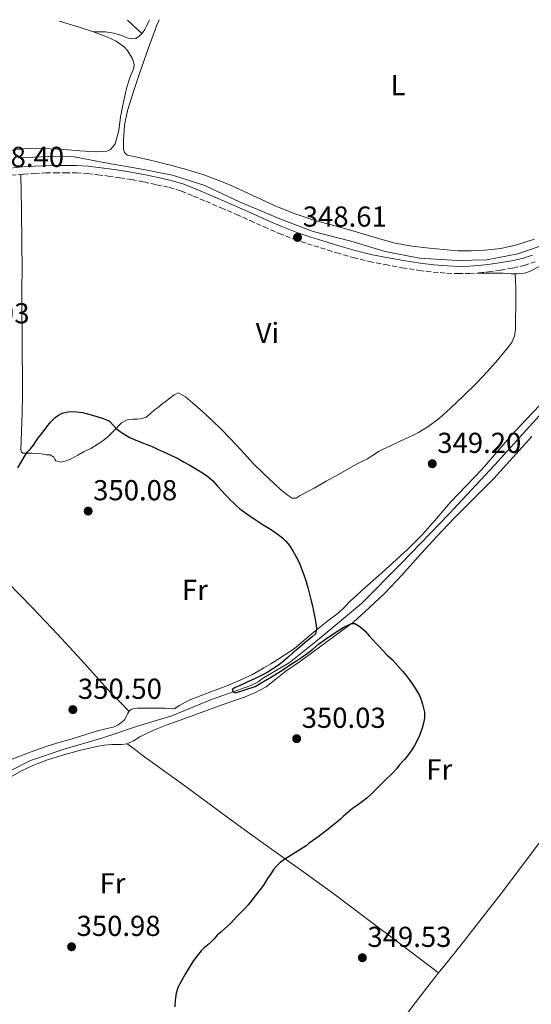
# Model space of a CAD drawing. Units: metres. Extents: x 605041 to 608520, y 4662133 to 4664495.
# Drawn here: x 605353 to 605531, y 4664109 to 4664451 of the extents above; entities that cross this region are included whole.
import ezdxf
from ezdxf.enums import TextEntityAlignment as Align

# ---------------------------------------------------------------- set-up
doc = ezdxf.new("R2010")
doc.units = ezdxf.units.M
doc.header["$MEASUREMENT"] = 0
doc.linetypes.add('DGN Style 3', pattern=[2.435891, 1.739922, -0.695969])
for name, color, linetype, lineweight in [('Acequia sin especificar', 4, 'Continuous', 0), ('Camino', 7, 'DGN Style 3', 0), ('Cota de punto acotado terreno', 7, 'Continuous', 0), ('Curva de nivel directora', 30, 'Continuous', 30), ('Etiqueta de uso rústico', 92, 'Continuous', 0), ('Línea de cambio de uso (parcela vista)', 92, 'Continuous', 0), ('Margen derecho', 7, 'Continuous', 0), ('Punto acotado terreno (símbolo)', 7, 'Continuous', 0)]:
    doc.layers.add(name, color=color, linetype=linetype, lineweight=lineweight)
doc.styles.add('Style-Arial', font='arial.ttf')

# ---------------------------------------------------------------- blocks, each defined once
blk = doc.blocks.new('5PATER')
at = {"layer": 'Punto acotado terreno (símbolo)', "linetype": 'Continuous', "lineweight": 0}
h = blk.add_hatch(color=51, dxfattribs=at)
edge = h.paths.add_edge_path()
edge.add_ellipse((0, 0), major_axis=(-0.11, -0.111), ratio=0.999422, start_angle=0, end_angle=360)

msp = doc.modelspace()

# ---------------------------------------------------------------- linework, layer by layer
at = {"layer": 'Acequia sin especificar', "color": 4, "linetype": 'Continuous', "lineweight": 0}
for points in [[(605353.04, 4664402.63, 348.11), (605363.45, 4664403.07, 348.16), (605372.2, 4664402.99, 348.22), (605383.07, 4664400.91, 348.17), (605395.69, 4664398.68, 348.22), (605406.4, 4664396.66, 348.16), (605417.6, 4664393.08, 348.19), (605429.58, 4664387.34, 348.45), (605443.61, 4664381.46, 348.37), (605455.18, 4664377.08, 348.21), (605468.2, 4664373.75, 348.08), (605480.19, 4664370.12, 348.14), (605492.09, 4664367.82, 348.09), (605505.29, 4664367, 348.03), (605515.42, 4664367.19, 347.9), (605526.19, 4664369.37, 347.93), (605536.22, 4664372.84, 347.82)], [(605350.49, 4664190.04, 350.89), (605357.12, 4664193.45, 350.88), (605368.78, 4664197.34, 350.85), (605382.22, 4664201.34, 350.77), (605394.24, 4664205.34, 350.75), (605406.12, 4664208.89, 350.49), (605419.96, 4664214.58, 350.17), (605428.08, 4664217.46, 350.16), (605431.29, 4664218.6, 350.09), (605433.58, 4664219.51, 350.06), (605436.14, 4664220.79, 350.03), (605437.98, 4664222.07, 350.03), (605446.8, 4664227.34, 349.93), (605457.21, 4664235.67, 349.93), (605471.95, 4664247.94, 349.65), (605485.98, 4664262.01, 349.5), (605502.22, 4664278.98, 349.1), (605518.08, 4664295.9, 348.93), (605535.77, 4664315.53, 348.94)]]:
    msp.add_polyline3d(points, dxfattribs=at)
at = {"layer": 'Camino', "color": 7, "linetype": 'DGN Style 3', "lineweight": 0}
msp.add_polyline3d([(605350.37, 4664396.58, 348.49), (605354.69, 4664396.97, 348.51), (605358.52, 4664397.23, 348.55), (605362.36, 4664397.4, 348.57), (605365.7, 4664397.44, 348.58), (605369.08, 4664397.44, 348.57), (605373.01, 4664397.43, 348.59), (605376.85, 4664397.23, 348.59), (605380.43, 4664396.8, 348.58), (605384.08, 4664396.28, 348.57), (605388.14, 4664395.71, 348.57), (605392.15, 4664395.11, 348.56), (605396.48, 4664394.28, 348.56), (605400.85, 4664393.31, 348.56), (605405.25, 4664392.36, 348.55), (605409.43, 4664391.12, 348.54), (605413.66, 4664389.39, 348.52), (605417.96, 4664387.55, 348.49), (605423.28, 4664385.28, 348.49), (605428.56, 4664383, 348.51), (605433.34, 4664380.85, 348.55), (605438.14, 4664378.67, 348.59), (605443.33, 4664376.43, 348.54), (605448.63, 4664374.38, 348.48), (605453.21, 4664372.83, 348.49), (605457.77, 4664371.4, 348.49), (605463.4, 4664369.65, 348.48), (605469.11, 4664367.99, 348.46), (605474.65, 4664366.68, 348.48), (605480.18, 4664365.58, 348.49), (605486.07, 4664364.5, 348.45), (605492.02, 4664363.54, 348.4), (605496.82, 4664362.98, 348.38), (605501.62, 4664362.61, 348.37), (605505.51, 4664362.44, 348.34), (605509.45, 4664362.48, 348.32), (605512.77, 4664362.73, 348.31), (605516.05, 4664363.09, 348.3), (605520.25, 4664363.65, 348.27), (605524.47, 4664364.37, 348.24), (605528.39, 4664365.25, 348.2), (605532.2, 4664366.53, 348.16)], dxfattribs=at)
at = {"layer": 'Curva de nivel directora', "color": 30, "linetype": 'Continuous', "lineweight": 30, "elevation": 350, "flags": 128}
for points in [[(605352.67, 4664295.01), (605353.9, 4664296.97), (605354.99, 4664299), (605355.98, 4664300.47), (605357.05, 4664301.68), (605358.13, 4664302.87), (605358.98, 4664304.19), (605359.83, 4664305.5), (605360.69, 4664306.52), (605361.54, 4664307.55), (605362.73, 4664309.28), (605363.99, 4664310.93), (605365.63, 4664312.49), (605366.79, 4664313.31), (605368.08, 4664313.97), (605369.43, 4664314.4), (605370.8, 4664314.57), (605373, 4664314.51), (605375.19, 4664314.19), (605378.61, 4664313.32), (605381.98, 4664312.29), (605383.3, 4664311.82), (605384.55, 4664311.19), (605385.72, 4664309.96), (605386.83, 4664308.68), (605388.18, 4664307.67), (605389.57, 4664306.71), (605391.52, 4664305.55), (605393.64, 4664304.62), (605395.78, 4664303.77), (605397.44, 4664303.16), (605399.09, 4664302.53), (605401.2, 4664301.55), (605403.22, 4664300.53), (605404.51, 4664299.98), (605405.81, 4664299.45), (605407.77, 4664298.55), (605409.01, 4664297.86), (605410.25, 4664297.15), (605412.43, 4664295.92), (605414.7, 4664294.62), (605416.79, 4664293.3), (605418.65, 4664291.98), (605420.35, 4664290.48), (605421.86, 4664288.82), (605423.62, 4664286.98), (605424.59, 4664285.89), (605425.55, 4664284.81), (605426.52, 4664283.82), (605427.52, 4664282.86), (605428.57, 4664281.88), (605429.67, 4664280.95), (605432.15, 4664279.08), (605434.71, 4664277.3), (605436.47, 4664276.13), (605437.84, 4664275.29), (605439.21, 4664274.45), (605441.39, 4664273), (605443.49, 4664271.52), (605444.66, 4664270.58), (605445.74, 4664269.54), (605446.95, 4664268.06), (605448.3, 4664265.94), (605449.27, 4664264.16), (605450.31, 4664262.18), (605451.95, 4664257.85), (605452.63, 4664255.91), (605453.36, 4664253.5), (605453.89, 4664251.12), (605454.48, 4664248.86), (605454.92, 4664247.07), (605455.35, 4664245.27), (605455.81, 4664242.94), (605456.11, 4664241.05), (605456.33, 4664239.16), (605455.95, 4664237.41), (605454.73, 4664236.22), (605453.15, 4664234.92), (605451.53, 4664233.62), (605449.88, 4664232.17), (605448.1, 4664230.75), (605446.51, 4664229.32), (605444.8, 4664227.74), (605443.15, 4664226.48), (605441.19, 4664225.2), (605439.21, 4664224), (605437.01, 4664222.8), (605435.11, 4664221.89), (605433.79, 4664221.3), (605432.47, 4664220.71), (605430.31, 4664219.73), (605428.17, 4664218.78), (605427.13, 4664218.13), (605427.37, 4664217.27)], [(605427.37, 4664217.27), (605428.18, 4664216.88), (605435.09, 4664219.13), (605437.93, 4664220.8), (605440.77, 4664222.47), (605444.27, 4664224.7), (605447.72, 4664226.99), (605449.45, 4664228.05), (605451.15, 4664229.13), (605453.19, 4664230.68), (605455.07, 4664232.13), (605457.02, 4664233.8), (605459.78, 4664235.81), (605462.69, 4664237.71), (605465.61, 4664239.6), (605468.53, 4664240.97), (605469.67, 4664240.95), (605471.38, 4664239.92), (605473.08, 4664238.44), (605474.62, 4664236.71), (605475.92, 4664235.32), (605477.21, 4664233.93), (605478.15, 4664232.89), (605479.09, 4664231.85), (605480.89, 4664230), (605482.68, 4664228.33), (605484.47, 4664226.44), (605486.15, 4664224.43), (605487.43, 4664222.89), (605488.46, 4664221.57), (605489.44, 4664220.23), (605490.75, 4664218.34), (605492.04, 4664216.03), (605492.63, 4664214.52), (605493.13, 4664212.97), (605493.5, 4664211.62), (605493.76, 4664210.26), (605493.79, 4664208.09), (605493.38, 4664205.93), (605492.99, 4664204.63), (605492.53, 4664203.36), (605492.05, 4664202.1), (605491.52, 4664200.86), (605490.36, 4664198.68), (605489.64, 4664197.49), (605488.85, 4664196.34), (605487.87, 4664195.05), (605486.84, 4664193.82), (605485.07, 4664191.83), (605484.05, 4664190.56), (605483, 4664189.31), (605481.87, 4664188.23), (605480.72, 4664187.16), (605479.6, 4664186.03), (605478.49, 4664184.9), (605476.86, 4664183.28), (605475.22, 4664181.67), (605473.8, 4664180.4), (605472.33, 4664179.2), (605470.59, 4664177.97), (605468.88, 4664176.73), (605467.25, 4664175.35), (605465.62, 4664173.96), (605465.17, 4664173.57), (605464.5, 4664172.99), (605463.38, 4664172.02), (605460.41, 4664169.56), (605457.35, 4664167.22), (605456.15, 4664166.37), (605454.95, 4664165.53), (605453.83, 4664164.69), (605452.7, 4664163.86), (605449.07, 4664161.49), (605445.4, 4664159.18), (605443.77, 4664158.02), (605442.3, 4664156.65), (605441.46, 4664155.58), (605440.69, 4664154.47), (605439.35, 4664152.46), (605438.69, 4664151.27), (605437.97, 4664150.13), (605436.43, 4664148.16), (605435.51, 4664146.99), (605434.59, 4664145.82), (605433.66, 4664144.55), (605432.68, 4664143.32), (605431.61, 4664142.21), (605430.52, 4664141.13), (605429.51, 4664140.09), (605428.5, 4664139.06), (605427.55, 4664137.98), (605426.59, 4664136.91), (605425.5, 4664135.95), (605424.39, 4664135.02), (605423.15, 4664133.89), (605421.93, 4664132.74), (605420.91, 4664131.66), (605419.9, 4664130.58), (605418.6, 4664129.47), (605417.31, 4664128.37), (605416.33, 4664127.34)], [(605416.33, 4664127.34), (605415.43, 4664126.25), (605413.7, 4664124.01), (605410.8, 4664119.31), (605409.48, 4664116.95), (605408.35, 4664114.87), (605407.67, 4664112.65), (605407.3, 4664110.2), (605407.24, 4664107.95)]]:
    msp.add_lwpolyline(points, dxfattribs=at)
at = {"layer": 'Línea de cambio de uso (parcela vista)', "color": 92, "linetype": 'Continuous', "lineweight": 0, "elevation": 347.81, "flags": 128}
msp.add_lwpolyline([(605390.71, 4664450.44), (605395.72, 4664445.79)], dxfattribs=at)
at = {"layer": 'Línea de cambio de uso (parcela vista)', "color": 92, "linetype": 'Continuous', "lineweight": 0}
for points in [[(605367.06, 4664450.08, 348.48), (605368.18, 4664449.77, 348.48), (605373.96, 4664448.01, 348.49), (605378.94, 4664446.35, 348.48)], [(605378.94, 4664446.35, 348.48), (605381.05, 4664446.36, 348.16), (605383.16, 4664446.38, 347.84), (605386.01, 4664445.96, 347.71), (605388.83, 4664445.07, 347.81), (605390.59, 4664444.3, 347.81), (605392.25, 4664443.93, 347.81), (605393.64, 4664444.07, 347.81), (605394.78, 4664444.91, 347.81), (605395.98, 4664446.03, 347.81), (605396.73, 4664447.15, 347.81), (605397.34, 4664448.38, 347.81), (605397.93, 4664449.61, 347.81), (605398.38, 4664450.55, 347.81)], [(605531.97, 4664374.44, 347.49), (605525.88, 4664372.42, 347.44), (605520.28, 4664371.21, 347.28), (605514.59, 4664370.58, 347.15), (605509.99, 4664370.33, 347.17), (605505.39, 4664370.39, 347.2), (605500.46, 4664370.79, 347.2), (605495.53, 4664371.3, 347.21), (605489.57, 4664371.96, 347.3), (605483.68, 4664372.98, 347.41), (605476.27, 4664375.11, 347.52), (605468.91, 4664377.35, 347.61), (605462.33, 4664379.12, 347.65), (605455.76, 4664380.92, 347.66), (605448.94, 4664383.2, 347.65), (605442.25, 4664385.86, 347.65), (605433.98, 4664389.66, 347.87), (605425.72, 4664393.46, 348.09), (605421.52, 4664395.17, 348.11), (605417.24, 4664396.71, 348.13), (605411.26, 4664398.59, 348.14), (605405.21, 4664400.25, 348.16), (605399.18, 4664401.71, 348.16), (605393.13, 4664403.08, 348.13), (605390.65, 4664403.53, 348.06), (605389.68, 4664404.47, 348.06), (605389.4, 4664405.72, 348.06), (605389.39, 4664406.63, 348.06), (605389.39, 4664408.81, 348.06), (605389.77, 4664413.97, 347.97), (605390.81, 4664419.07, 347.85), (605392.79, 4664425.71, 347.79), (605395, 4664432.25, 347.76), (605397.93, 4664440.49, 347.77), (605400.96, 4664448.68, 347.77), (605401.75, 4664450.6, 347.78)], [(605378.94, 4664446.35, 348.48), (605383.87, 4664444.52, 348.45), (605386.88, 4664443.1, 348.4), (605389.63, 4664441.15, 348.35), (605390.66, 4664440.04, 348.33), (605391.5, 4664438.79, 348.32), (605392.48, 4664436.97, 348.32), (605393, 4664435.66, 348.32), (605393.1, 4664434.76, 348.3), (605392.83, 4664433.59, 348.3), (605391.61, 4664430.4, 348.3), (605390.52, 4664427.19, 348.3), (605389.38, 4664422.04, 348.24), (605388.3, 4664416.87, 348.17), (605387.76, 4664412.09, 348.17), (605386.49, 4664407.51, 348.17), (605385.71, 4664406.49, 348.17), (605384.92, 4664405.48, 348.17), (605383.55, 4664404.92, 348.17), (605382.24, 4664404.86, 348.17), (605379.84, 4664404.78, 348.17), (605374.27, 4664405.1, 348.17), (605368.72, 4664405.59, 348.16), (605363.87, 4664405.82, 348.15), (605359.02, 4664405.95, 348.13), (605354.63, 4664405.81, 348.09), (605350.28, 4664405.15, 348.05)], [(605353.76, 4664396.89, 348.51), (605353.94, 4664384.74, 348.46), (605354.12, 4664372.6, 348.41), (605354.16, 4664364.63, 348.66), (605354.14, 4664356.65, 348.97), (605354.15, 4664349.46, 348.88), (605354.17, 4664342.28, 348.83), (605354.24, 4664334.66, 349.04), (605354.32, 4664327.05, 349.28), (605354.3, 4664320.53, 349.5), (605354.24, 4664314.01, 349.73), (605353.97, 4664307.64, 349.75), (605353.72, 4664301.27, 349.77), (605353.93, 4664300.52, 350.08), (605354.52, 4664300.15, 350.4), (605355.87, 4664300.15, 350.43), (605357.61, 4664300.15, 350.43), (605359.56, 4664300.06, 350.37), (605360.96, 4664299.85, 350.35), (605362.57, 4664299.56, 350.33), (605363.96, 4664299.51, 350.29), (605364.62, 4664299.06, 350.27), (605365.2, 4664298.71, 350.27), (605365.5, 4664298.09, 350.24), (605365.88, 4664297.43, 350.19), (605367.52, 4664296.98, 350.19), (605369.56, 4664297.42, 350.19), (605371.02, 4664298.04, 350.19), (605372.25, 4664298.76, 350.19), (605373.48, 4664299.48, 350.19), (605375.71, 4664300.68, 350.17), (605378.06, 4664301.78, 350.17), (605380.22, 4664303.13, 350.16), (605381.5, 4664303.99, 350.16), (605382.76, 4664304.89, 350.16), (605384, 4664305.86, 350.14), (605385.15, 4664306.92, 350.13), (605386.78, 4664308.68, 350.09), (605387.72, 4664309.67, 350.05), (605388.7, 4664310.63, 350), (605390.59, 4664311.64, 350), (605392.6, 4664311.94, 349.97), (605394.27, 4664311.98, 349.74), (605395.9, 4664312.12, 349.66), (605397.24, 4664312.57, 349.66), (605398.68, 4664313.77, 349.63), (605400.12, 4664315.14, 349.65), (605401.52, 4664316.07, 349.65), (605402.72, 4664317.09, 349.64), (605403.93, 4664318.1, 349.63), (605405.41, 4664319.26, 349.61), (605406.94, 4664320.38, 349.57), (605408.43, 4664321.05, 349.5), (605410.92, 4664319.62, 349.39), (605413.28, 4664317.61, 349.31), (605416.76, 4664314.57, 349.32), (605420.14, 4664311.46, 349.41), (605423.25, 4664308.43, 349.49), (605426.3, 4664305.34, 349.58), (605430.3, 4664301.02, 349.69), (605434.3, 4664296.7, 349.79), (605437.93, 4664293.08, 349.74), (605441.64, 4664289.54, 349.66), (605443.9, 4664287.54, 349.68), (605446.22, 4664285.61, 349.71), (605447.92, 4664284.54, 349.74), (605449.31, 4664284.54, 349.77), (605450.64, 4664285.42, 349.81), (605453.06, 4664286.71, 349.82), (605455.48, 4664288.01, 349.81), (605459.74, 4664290.35, 349.77), (605464, 4664292.71, 349.73), (605467.01, 4664294.44, 349.7), (605470.03, 4664296.18, 349.68), (605472.06, 4664297.18, 349.65), (605474.08, 4664298.18, 349.61), (605475.39, 4664299.04, 349.62), (605476.7, 4664299.91, 349.61), (605477.86, 4664300.64, 349.59), (605479.05, 4664301.3, 349.55), (605482.22, 4664302.79, 349.42), (605485.39, 4664304.25, 349.33), (605487.9, 4664305.44, 349.31), (605490.4, 4664306.65, 349.31), (605491.72, 4664307.34, 349.31), (605493.04, 4664308.07, 349.31), (605494.96, 4664309.21, 349.29), (605498.99, 4664312.32, 349.16), (605502.78, 4664315.72, 349.01), (605507.39, 4664319.97, 348.87), (605511.85, 4664324.38, 348.75), (605515.61, 4664328.4, 348.71), (605519.24, 4664332.54, 348.73), (605520.24, 4664333.72, 348.77), (605521.23, 4664334.9, 348.81), (605522.89, 4664336.9, 348.78), (605524.16, 4664338.52, 348.69), (605525.08, 4664340.7, 348.6), (605525.36, 4664343.05, 348.53), (605525.42, 4664345.24, 348.49), (605525.5, 4664352.44, 348.31)], [(605525.28, 4664362.39, 348.35), (605525.96, 4664362.39, 348.35), (605527.68, 4664362.52, 348.35), (605529.01, 4664362.74, 348.35), (605530.28, 4664363.18, 348.35), (605534.07, 4664365.12, 348.35)], [(605511.85, 4664362.66, 348.31), (605516.5, 4664362.62, 348.32), (605521.15, 4664362.58, 348.33), (605522.52, 4664362.5, 348.34), (605523.9, 4664362.39, 348.35), (605525.28, 4664362.39, 348.35)], [(605525.5, 4664352.44, 348.31), (605525.45, 4664357.45, 348.25), (605525.37, 4664359.92, 348.3), (605525.28, 4664362.39, 348.35)], [(605533.95, 4664316.86, 348.93), (605529.01, 4664311.68, 349.01), (605524.16, 4664306.44, 349.09), (605518.92, 4664300.44, 349.2), (605513.68, 4664294.44, 349.29), (605508.28, 4664288.75, 349.35), (605502.86, 4664283.08, 349.41), (605498.07, 4664277.51, 349.46), (605493.24, 4664271.98, 349.52), (605488.09, 4664266.83, 349.65), (605482.75, 4664261.88, 349.81), (605477.99, 4664257.7, 349.9), (605473.24, 4664253.51, 350), (605471.75, 4664252.11, 350.04), (605470.27, 4664250.71, 350.06), (605469.21, 4664249.78, 350.06), (605468.16, 4664248.86, 350.06), (605466, 4664246.7, 350.06), (605463.84, 4664244.57, 350.06), (605460.31, 4664241.86, 350.08), (605456.75, 4664239.19, 350.11), (605453.49, 4664236.37, 350.15), (605450.22, 4664233.56, 350.17), (605448.67, 4664232.35, 350.17), (605447.07, 4664231.21, 350.17), (605445.92, 4664230.47, 350.17), (605444.78, 4664229.74, 350.17), (605442.88, 4664228.46, 350.17), (605440.52, 4664226.98, 350.17), (605438.12, 4664225.56, 350.17), (605434.08, 4664223.27, 350.23), (605429.9, 4664221.26, 350.32), (605425.28, 4664219.4, 350.39), (605420.64, 4664217.59, 350.43), (605416.38, 4664216.02, 350.43), (605412.16, 4664214.34, 350.43), (605408.86, 4664212.49, 350.43)], [(605350.16, 4664187.62, 351.28), (605353.96, 4664189.86, 351.19), (605357.95, 4664191.74, 351.1), (605363.04, 4664193.63, 351.09), (605368.22, 4664195.27, 351.13), (605374.07, 4664196.93, 351.21), (605380.01, 4664198.33, 351.29), (605382.66, 4664198.77, 351.26), (605385.31, 4664199, 351.13), (605386.78, 4664199.03, 350.96), (605388.71, 4664199.04, 350.89), (605390.62, 4664199.21, 350.85), (605392.88, 4664200.25, 350.79), (605395.04, 4664201.61, 350.75), (605397.84, 4664203.01, 350.72), (605400.7, 4664204.31, 350.69), (605404.19, 4664205.69, 350.62), (605407.71, 4664207, 350.56), (605413.74, 4664209.2, 350.45), (605419.77, 4664211.38, 350.33), (605425.54, 4664213.43, 350.24), (605431.31, 4664215.46, 350.21), (605435.17, 4664217.02, 350.21), (605438.86, 4664219, 350.21), (605442.28, 4664221.72, 350.21), (605445.66, 4664224.49, 350.21), (605450.79, 4664227.89, 350.19), (605469.32, 4664241.58, 350.01), (605474.7, 4664246.56, 349.98), (605480.08, 4664251.54, 349.95), (605485.96, 4664257.75, 349.88), (605491.61, 4664264.18, 349.77), (605497.88, 4664270.97, 349.65), (605504.19, 4664277.72, 349.52), (605511.03, 4664284.53, 349.41), (605517.88, 4664291.34, 349.33), (605524.48, 4664298.59, 349.28), (605531.05, 4664305.86, 349.23)], [(605333.5129, 4664271.227, 350.4801), (605341.25, 4664263.35, 350.65), (605348.99, 4664255.46, 350.83), (605357.84, 4664246.37, 350.94), (605366.64, 4664237.21, 350.97), (605375.82, 4664227.07, 351.12), (605385.02, 4664216.97, 350.89), (605388.16, 4664213.71, 350.67), (605391.29, 4664210.45, 350.45)], [(605498.6603, 4664119.7198, 349.4392), (605500.82, 4664122.42, 349.43), (605505.56, 4664128.29, 349.39), (605513.03, 4664137.72, 349.28), (605520.43, 4664147.21, 349.17), (605527.24, 4664156.29, 349.04), (605534.01, 4664165.41, 348.91), (605540.24, 4664173.57, 348.98), (605541.8, 4664175.6, 349), (605549.69, 4664185.7, 349.12), (605557.15, 4664194.34, 349.06), (605564.59, 4664203, 349.01), (605572.36, 4664213.41, 348.94), (605580.14, 4664223.81, 348.88), (605587.57, 4664233.2, 348.77), (605595, 4664242.58, 348.67), (605603.27, 4664252.95, 348.71), (605611.39, 4664263.43, 348.77), (605614.45, 4664267.55, 348.77), (605617.51, 4664271.67, 348.77)], [(605408.86, 4664212.49, 350.43), (605406.91, 4664211.34, 350.43), (605405, 4664211.43, 350.43), (605403.92, 4664211.56, 350.43), (605402.26, 4664211.55, 350.43), (605400.6, 4664211.54, 350.43), (605399.06, 4664211.55, 350.43), (605397.52, 4664211.56, 350.43), (605395.82, 4664211.56, 350.43), (605394.25, 4664211.56, 350.43), (605393.15, 4664211.53, 350.43), (605392.12, 4664211.26, 350.43), (605391.39, 4664210.6, 350.45), (605390.78, 4664209.64, 350.45), (605390.44, 4664208.89, 350.45), (605389.79, 4664207.69, 350.45), (605388.8, 4664206.71, 350.45), (605387.58, 4664205.85, 350.45), (605386.12, 4664205.08, 350.45), (605383.25, 4664204.4, 350.45), (605380.38, 4664203.75, 350.48), (605375.95, 4664202.34, 350.55), (605371.52, 4664200.95, 350.64), (605367.39, 4664199.76, 350.69), (605363.26, 4664198.55, 350.72), (605358.31, 4664196.84, 350.71), (605353.42, 4664194.97, 350.69), (605349.26, 4664193.31, 350.68)], [(605498.6603, 4664119.7198, 349.39), (605485.71, 4664129.52, 349.45), (605472.76, 4664139.32, 349.5), (605462.79, 4664146.77, 349.59), (605452.75, 4664154.13, 349.73), (605441.59, 4664162.12, 350.06), (605430.43, 4664170.1, 350.41), (605425.71, 4664173.57, 350.44), (605419.92, 4664177.83, 350.48), (605409.42, 4664185.58, 350.53), (605402.39, 4664190.56, 350.74), (605395.42, 4664195.62, 350.91), (605393.05, 4664197.43, 350.92), (605390.69, 4664199.24, 350.93)], [(605459.27, 4664068.92, 350.48), (605462.22, 4664072.74, 350.33), (605465.18, 4664076.57, 350.19), (605470.32, 4664083.06, 350.04), (605475.48, 4664089.54, 349.93), (605480.46, 4664095.95, 349.77), (605485.4, 4664102.39, 349.61), (605490.74, 4664109.47, 349.51), (605496.11, 4664116.53, 349.45), (605498.6603, 4664119.7198, 349.4392)]]:
    msp.add_polyline3d(points, dxfattribs=at)
at = {"layer": 'Margen derecho', "color": 7, "linetype": 'Continuous', "lineweight": 0}
msp.add_polyline3d([(605350.1, 4664399.08, 348.49), (605354.49, 4664399.48, 348.51), (605358.39, 4664399.74, 348.55), (605362.28, 4664399.91, 348.57), (605365.68, 4664399.96, 348.58), (605369.08, 4664399.96, 348.57), (605373.08, 4664399.94, 348.59), (605377.07, 4664399.74, 348.59), (605380.75, 4664399.29, 348.58), (605384.43, 4664398.78, 348.57), (605388.5, 4664398.21, 348.57), (605392.57, 4664397.59, 348.56), (605396.99, 4664396.75, 348.56), (605401.39, 4664395.77, 348.56), (605405.88, 4664394.8, 348.55), (605410.27, 4664393.5, 348.54), (605414.63, 4664391.72, 348.52), (605418.96, 4664389.86, 348.49), (605424.27, 4664387.59, 348.49), (605429.58, 4664385.3, 348.51), (605434.38, 4664383.15, 348.55), (605439.16, 4664380.97, 348.59), (605444.28, 4664378.76, 348.54), (605449.48, 4664376.74, 348.48), (605453.99, 4664375.23, 348.49), (605458.52, 4664373.8, 348.49), (605464.12, 4664372.06, 348.48), (605469.76, 4664370.42, 348.46), (605475.18, 4664369.14, 348.48), (605480.65, 4664368.06, 348.49), (605486.49, 4664366.98, 348.45), (605492.36, 4664366.04, 348.4), (605497.06, 4664365.49, 348.38), (605501.77, 4664365.13, 348.37), (605505.56, 4664364.96, 348.34), (605509.34, 4664365, 348.32), (605512.54, 4664365.24, 348.31), (605515.74, 4664365.59, 348.3), (605519.87, 4664366.14, 348.27), (605523.98, 4664366.84, 348.24), (605527.71, 4664367.68, 348.2), (605531.32, 4664368.89, 348.16)], dxfattribs=at)

# ---------------------------------------------------------------- block references
at = {"layer": 'Punto acotado terreno (símbolo)', "color": 7, "linetype": 'Continuous', "lineweight": 0, "xscale": 10, "yscale": 10, "zscale": 10}
for p in [(605449.75, 4664375.01, 348.61), (605496.52, 4664296.45, 349.2), (605377.11, 4664280.01, 350.08), (605371.81, 4664211.08, 350.5), (605449.46, 4664201.01, 350.03), (605371.35, 4664128.77, 350.98), (605472.27, 4664124.96, 349.53)]:
    msp.add_blockref('5PATER', p, dxfattribs=at)

# ---------------------------------------------------------------- texts
at = {"layer": 'Cota de punto acotado terreno', "color": 7, "linetype": 'Continuous', "lineweight": 0, "style": 'Style-Arial'}
for s, p in [('348.40', (605339.6, 4664399.48, 348.4)), ('348.61', (605451.58, 4664378.76, 348.61)), ('348.93', (605327.63, 4664345.18, 348.93)), ('349.20', (605498.25, 4664300.2, 349.2)), ('350.08', (605378.85, 4664283.76, 350.08)), ('350.50', (605373.55, 4664214.83, 350.5)), ('350.03', (605451.2, 4664204.76, 350.03)), ('350.98', (605373.09, 4664132.52, 350.98)), ('349.53', (605474.01, 4664128.71, 349.53))]:
    msp.add_text(s, height=7, dxfattribs=at).set_placement(p)
at = {"layer": 'Etiqueta de uso rústico', "color": 92, "linetype": 'Continuous', "lineweight": 0, "style": 'Style-Arial'}
for s, p in [('L', (605484.6214, 4664427.86, 347.73)), ('Vi', (605439.2889, 4664341.86, 348.95)), ('Fr', (605414.1537, 4664252.67, 350.42)), ('Fr', (605498.9537, 4664190.33, 349.82)), ('Fr', (605385.5637, 4664150.8, 350.89))]:
    msp.add_text(s, height=7, dxfattribs=at).set_placement(p, align=Align.MIDDLE_CENTER)

doc.saveas('drawing.dxf')
